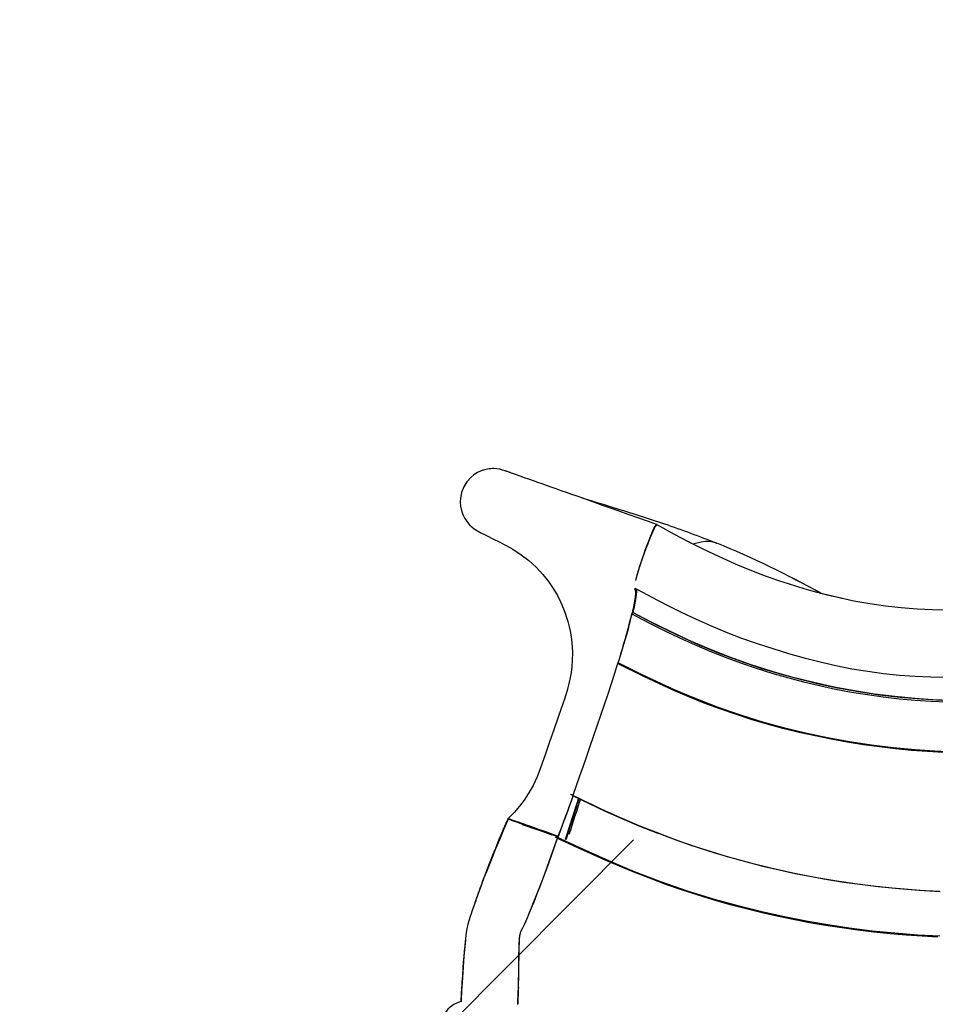
# Model space of a CAD drawing. Extents: x 1687 to 2403, y 1484 to 2238.
# Drawn here: x 1865 to 1909, y 1814 to 1862 of the extents above; entities that cross this region are included whole.
import ezdxf

# ---------------------------------------------------------------- set-up
doc = ezdxf.new("R2010")
doc.units = 0
doc.header["$LTSCALE"] = 0.125
doc.header["$MEASUREMENT"] = 0
doc.header["$PDMODE"] = 35
doc.layers.get('0').update_dxf_attribs({"linetype": 'CONTINUOUS'})
doc.layers.get('DEFPOINTS').update_dxf_attribs({"linetype": 'CONTINUOUS'})
for name, color, linetype in [('CONTOUR', 7, 'CONTINUOUS'), ('DIM_CIRCULATION_LIBRE', 7, 'CONTINUOUS'), ('VUE NUAGE', 7, 'CONTINUOUS')]:
    doc.layers.add(name, color=color, linetype=linetype)
doc.styles.add('DIM', font='romans.shx')
doc.dimstyles.new('Implantation (Pied-mètre)', dxfattribs={"dimscale": 96, "dimtxt": 0.09375, "dimasz": 0.125, "dimexe": 0.125, "dimexo": 0.125, "dimgap": 0.03, "dimtad": 1, "dimdec": 3, "dimzin": 0, "dimdsep": 46, "dimlunit": 4, "dimtxsty": 'DIM', "dimblk1": 'OBLIQUE', "dimblk2": 'OBLIQUE', "dimsah": 1, "dimcen": 0.089844, "dimdle": 0.125, "dimclrt": 7, "dimadec": 0, "dimazin": 0, "dimtfac": 1, "dimtdec": 0, "dimtofl": 0, "dimtmove": 0, "dimatfit": 3, "dimldrblk": 'OBLIQUE', "dimfxl": 1, "dimfrac": 2, "dimtolj": 1, "dimtzin": 0, "dimarcsym": 0})

# ---------------------------------------------------------------- blocks, each defined once
blk = doc.blocks.new('_OBLIQUE')
at = {"color": 0, "linetype": 'ByBlock'}
blk.add_line((-0.5, -0.5), (0.5, 0.5), dxfattribs=at)
blk = doc.blocks.new('*D278')
at = {"layer": 'DEFPOINTS', "color": 0}
for p in [(1813.141, 1812.018), (1813.141, 1812.018), (1885.162, 1812.165)]:
    blk.add_point(p, dxfattribs=at)
at = {"layer": 'DIM_CIRCULATION_LIBRE', "color": 0, "lineweight": -2}
for p, q in [((1794.391, 1811.979), (1839.305, 1812.071)), ((1903.912, 1812.204), (1858.998, 1812.112)), ((1813.18, 1793.268), (1813.18, 1793.268)), ((1885.2, 1793.415), (1885.2, 1793.415))]:
    blk.add_line(p, q, dxfattribs=at)
at = {"layer": 'DIM_CIRCULATION_LIBRE', "color": 0, "lineweight": -2, "xscale": 18.75, "yscale": 18.75, "zscale": 18.75}
for p, rotation in [((1813.141, 1812.018), 180.1173372282562), ((1885.162, 1812.165), 0.1173372282561605)]:
    blk.add_blockref('_OBLIQUE', p, dxfattribs=dict(at, rotation=rotation))
at = {"layer": 'DIM_CIRCULATION_LIBRE', "color": 7, "insert": (1849.152, 1812.092), "char_height": 14.0625, "attachment_point": 5, "rotation": 0.1173, "style": 'DIM'}
blk.add_mtext('\\A1;A', dxfattribs=at)

msp = doc.modelspace()

# ---------------------------------------------------------------- linework, layer by layer
at = {"layer": 'CONTOUR'}
for p, q in [((1888.23091, 1839.56445), (1888.2458, 1839.55832)), ((1895.58698, 1836.96443), (1895.5798, 1836.95178)), ((1898.48511, 1836.05933), (1898.48512, 1836.05932)), ((1898.56949, 1836.02415), (1898.59386, 1836.01399)), ((1898.58003, 1836.02257), (1898.58217, 1836.02187)), ((1894.4714, 1832.6449), (1894.46973, 1832.63801)), ((1893.76068, 1830.19115), (1893.73372, 1830.16026)), ((1891.55482, 1823.72469), (1891.55766, 1823.71374)), ((1888.38992, 1822.60521), (1888.44904, 1822.54282)), ((1888.47435, 1822.53384), (1888.47717, 1822.53284)), ((1890.82802, 1821.69494), (1890.73406, 1821.72817)), ((1890.81167, 1821.67004), (1890.82399, 1821.70491)), ((1890.81179, 1821.66998), (1890.82119, 1821.69718)), ((1890.82119, 1821.69718), (1890.82263, 1821.69671)), ((1890.82399, 1821.70491), (1890.83389, 1821.7003)), ((1890.83742, 1821.74063), (1890.82974, 1821.70332)), ((1891.30605, 1821.88286), (1891.33096, 1821.95791)), ((1895.73117, 1821.85313), (1895.73111, 1821.86794)), ((1888.96916, 1816.90105), (1888.98049, 1816.93666)), ((1888.86531, 1813.54454), (1888.83989, 1813.54451)), ((1888.86361, 1813.68098), (1888.87391, 1813.68103)), ((1888.86531, 1813.54454), (1888.87341, 1813.67299))]:
    msp.add_line(p, q, dxfattribs=at)
at = {"layer": 'CONTOUR', "flags": 128}
for points in [[(1888.24032, 1839.56058), (1888.12085, 1839.59991), (1887.98113, 1839.63469), (1887.83972, 1839.65755), (1887.69439, 1839.668), (1887.61978, 1839.66832), (1887.54374, 1839.66513), (1887.46632, 1839.65818), (1887.38769, 1839.64716), (1887.23196, 1839.61287), (1887.08263, 1839.56324), (1886.89548, 1839.47514), (1886.72422, 1839.36514), (1886.57046, 1839.23678), (1886.37539, 1839.01685), (1886.22577, 1838.77316), (1886.12071, 1838.50866), (1886.06308, 1838.22571), (1886.05393, 1838.02963), (1886.07025, 1837.8296), (1886.11376, 1837.62766), (1886.18375, 1837.42854), (1886.27753, 1837.23859), (1886.38637, 1837.07183), (1886.5023, 1836.93389), (1886.62024, 1836.82238), (1886.73654, 1836.73253), (1886.90277, 1836.62747), (1887.06066, 1836.54286), (1887.23671, 1836.45527), (1887.42968, 1836.35782), (1887.64318, 1836.24914), (1887.95444, 1836.09287), (1888.29044, 1835.91917), (1888.61551, 1835.73446), (1889.02303, 1835.46948), (1889.40158, 1835.17966), (1889.75462, 1834.85919), (1890.08415, 1834.5044), (1890.35626, 1834.16104), (1890.5924, 1833.81533), (1890.79356, 1833.47396), (1890.96168, 1833.14293), (1891.09928, 1832.82721), (1891.18048, 1832.61323), (1891.2488, 1832.4101), (1891.31028, 1832.20234), (1891.37314, 1831.95443), (1891.43268, 1831.66554), (1891.48302, 1831.33733), (1891.5176, 1830.97304), (1891.52929, 1830.66417), (1891.52379, 1830.33598), (1891.49776, 1829.98959), (1891.44788, 1829.62593), (1891.37157, 1829.24317), (1891.26906, 1828.84534), (1891.13732, 1828.42271), (1890.98124, 1827.97243), (1890.81497, 1827.49734), (1890.62059, 1826.93139), (1890.41625, 1826.33836), (1890.20382, 1825.7116), (1889.97912, 1825.06445), (1889.8083, 1824.63607), (1889.60969, 1824.21604), (1889.37641, 1823.80245), (1889.17407, 1823.4963), (1888.94375, 1823.194), (1888.68081, 1822.89595), (1888.38993, 1822.60521)], [(1888.48475, 1839.47473), (1888.3912, 1839.50782), (1888.29048, 1839.54345), (1888.22786, 1839.56561)], [(1895.6367, 1836.94431), (1895.23552, 1837.08626), (1894.72917, 1837.26546), (1894.25357, 1837.43379), (1893.80546, 1837.59241), (1893.38752, 1837.74038), (1893.00326, 1837.87644), (1892.65478, 1837.99986), (1892.34283, 1838.11036), (1892.03046, 1838.22103), (1891.75845, 1838.3174), (1891.49551, 1838.4105), (1891.23747, 1838.50182), (1890.98502, 1838.59112), (1890.73894, 1838.67814), (1890.50002, 1838.76261), (1890.26906, 1838.84426), (1890.04692, 1838.9228), (1889.83431, 1838.99796), (1889.62586, 1839.07165), (1889.4107, 1839.1477), (1889.19419, 1839.22423), (1888.98306, 1839.29883), (1888.80826, 1839.36057), (1888.64808, 1839.41712), (1888.50798, 1839.46654), (1888.39312, 1839.507), (1888.30814, 1839.53684), (1888.25758, 1839.55447), (1888.24791, 1839.55763)], [(1895.58698, 1836.96443), (1895.59083, 1836.96393), (1895.60085, 1836.96002), (1895.62827, 1836.94713), (1895.65106, 1836.93661), (1895.66123, 1836.9336), (1895.65889, 1836.93605), (1895.64994, 1836.93772), (1895.61908, 1836.91137), (1895.57537, 1836.84484), (1895.51904, 1836.74052), (1895.45177, 1836.60054), (1895.37493, 1836.42717), (1895.29135, 1836.22703), (1895.20289, 1836.00475), (1895.11243, 1835.7678), (1895.01438, 1835.50004), (1894.9195, 1835.22942), (1894.83365, 1834.97369), (1894.75537, 1834.731), (1894.68928, 1834.51508), (1894.64281, 1834.34702)], [(1894.62467, 1834.21383), (1894.64164, 1834.28498), (1894.69011, 1834.46637), (1894.75053, 1834.67614), (1894.82519, 1834.91945), (1894.91193, 1835.18728), (1894.99477, 1835.43205), (1895.0828, 1835.68237), (1895.17455, 1835.93344), (1895.26721, 1836.17671), (1895.35503, 1836.39661), (1895.39761, 1836.49876), (1895.43826, 1836.59291), (1895.5055, 1836.7391), (1895.56317, 1836.85016), (1895.605, 1836.91584), (1895.6351, 1836.94401), (1895.63618, 1836.94287)], [(1904.69933, 1833.32842), (1904.67035, 1833.33479), (1904.62386, 1833.34501), (1904.5598, 1833.35922), (1904.4781, 1833.37764), (1904.34159, 1833.40915), (1904.17335, 1833.44929), (1903.97295, 1833.49891), (1903.73994, 1833.55892), (1903.47423, 1833.63013), (1903.17573, 1833.71334), (1902.84438, 1833.80928), (1902.47988, 1833.91888), (1902.08118, 1834.04348), (1901.64793, 1834.18468), (1901.18128, 1834.34428), (1900.68613, 1834.52347), (1900.16812, 1834.72343), (1899.62653, 1834.94665), (1899.05917, 1835.19543), (1898.46433, 1835.47125), (1897.84205, 1835.77446), (1897.19342, 1836.10463), (1896.51882, 1836.46025), (1895.81734, 1836.838), (1895.64176, 1836.9331)], [(1898.57112, 1836.02823), (1898.39973, 1836.0839), (1898.218, 1836.11485), (1898.02136, 1836.10984), (1897.81438, 1836.07962), (1897.47712, 1836.00238), (1897.42394, 1835.98729)], [(1893.76829, 1830.18753), (1893.80003, 1830.28916), (1893.90813, 1830.6429), (1894.01038, 1830.98522), (1894.1067, 1831.31599), (1894.19553, 1831.63017), (1894.27717, 1831.92894), (1894.35059, 1832.20828), (1894.41627, 1832.46983), (1894.4732, 1832.70973), (1894.52133, 1832.92785), (1894.56036, 1833.12342), (1894.58926, 1833.29235), (1894.608, 1833.43447), (1894.61704, 1833.55102), (1894.61731, 1833.6431), (1894.61016, 1833.71456), (1894.59893, 1833.77468), (1894.58801, 1833.83544)], [(1894.46942, 1832.63901), (1894.51815, 1832.84605), (1894.57342, 1833.10461), (1894.61345, 1833.32097), (1894.63872, 1833.49606), (1894.65071, 1833.635), (1894.65093, 1833.74313), (1894.64344, 1833.80544)], [(1894.64316, 1833.80559), (1894.65026, 1833.7542), (1894.65194, 1833.66407), (1894.64363, 1833.54185), (1894.62339, 1833.38321), (1894.58832, 1833.18046), (1894.53739, 1832.9331), (1894.47143, 1832.6449)], [(1894.58023, 1833.83964), (1894.70093, 1833.77434), (1895.40786, 1833.39691), (1896.11939, 1833.02776), (1896.83686, 1832.6697), (1897.56148, 1832.32562), (1898.29429, 1831.99847), (1899.0359, 1831.69075), (1899.78632, 1831.40268), (1900.54363, 1831.13469), (1901.30708, 1830.88576), (1902.07481, 1830.65396), (1902.84508, 1830.43747), (1903.61723, 1830.23827), (1904.39084, 1830.06047), (1905.16501, 1829.90714), (1905.93899, 1829.77914), (1906.712, 1829.67623), (1907.48305, 1829.59798), (1908.25086, 1829.54336), (1909.01391, 1829.51103), (1909.77078, 1829.50014)], [(1909.79918, 1832.76948), (1909.10538, 1832.77987), (1908.34479, 1832.8135), (1907.57897, 1832.87182), (1906.80904, 1832.9568), (1906.03683, 1833.06954), (1905.26559, 1833.2094), (1904.4993, 1833.3737), (1903.73718, 1833.56114), (1903.35562, 1833.66343), (1903.07209, 1833.74335)], [(1909.98968, 1828.36007), (1909.12459, 1828.39533), (1908.24521, 1828.45379), (1907.26621, 1828.54655), (1906.27851, 1828.67053), (1905.28765, 1828.82608), (1904.29657, 1829.01297), (1903.30396, 1829.23097), (1902.29988, 1829.48184), (1901.27846, 1829.76858), (1900.24694, 1830.09515), (1899.21173, 1830.46419), (1898.18074, 1830.87442), (1897.19295, 1831.30428), (1896.24704, 1831.74704), (1895.34756, 1832.19348), (1894.4714, 1832.6449)], [(1894.47143, 1832.6449), (1895.5362, 1832.09847), (1896.61163, 1831.57299), (1897.70225, 1831.07905), (1898.80868, 1830.62047), (1899.93213, 1830.20353), (1900.82665, 1829.90758), (1901.73008, 1829.63849), (1902.64001, 1829.39441), (1903.55375, 1829.17412), (1904.46948, 1828.97903), (1905.49183, 1828.79235), (1906.51295, 1828.63913), (1907.53122, 1828.51935), (1908.54502, 1828.43218), (1909.55266, 1828.37595)], [(1894.42769, 1832.57657), (1894.60566, 1832.48407), (1895.3191, 1832.1171), (1896.03706, 1831.7589), (1896.76127, 1831.41317), (1897.49247, 1831.08157), (1898.23083, 1830.76566), (1898.97646, 1830.46712), (1899.72985, 1830.18804), (1900.49056, 1829.92911), (1901.25778, 1829.69009), (1902.03025, 1829.47014), (1902.80622, 1829.26786), (1903.58427, 1829.08292), (1904.36352, 1828.91633), (1905.14309, 1828.76872), (1905.92226, 1828.64052), (1906.70037, 1828.5319), (1907.47666, 1828.44259), (1908.25073, 1828.37225), (1909.02133, 1828.32032), (1909.78721, 1828.2861)], [(1893.73372, 1830.16026), (1893.57934, 1829.67415), (1893.41852, 1829.17281), (1893.25184, 1828.66248), (1893.07959, 1828.1479), (1892.90259, 1827.62963), (1892.72267, 1827.1084), (1892.54188, 1826.58559), (1892.3765, 1826.10648), (1892.21128, 1825.62722), (1892.04605, 1825.14772), (1891.8815, 1824.66991), (1891.71776, 1824.19521), (1891.55482, 1823.72469)], [(1909.62782, 1825.81776), (1908.85449, 1825.86177), (1908.07764, 1825.92101), (1907.29744, 1825.99632), (1906.51475, 1826.08843), (1905.73043, 1826.19755), (1904.94477, 1826.32341), (1904.15839, 1826.46571), (1903.37194, 1826.62411), (1902.58662, 1826.79904), (1901.80384, 1826.99143), (1901.02489, 1827.20214), (1900.25077, 1827.43209), (1899.48251, 1827.68114), (1898.7207, 1827.94831), (1897.96523, 1828.23265), (1897.21635, 1828.5336), (1896.47445, 1828.85095), (1895.73944, 1829.18356), (1895.01046, 1829.5289), (1893.73372, 1830.16026)], [(1910.14388, 1825.83563), (1909.21046, 1825.87919), (1908.25209, 1825.94635), (1907.185, 1826.0489), (1906.11665, 1826.18251), (1905.04777, 1826.347), (1903.9773, 1826.54198), (1902.90447, 1826.76756), (1901.82999, 1827.02635), (1900.75505, 1827.32183), (1899.68134, 1827.65706), (1898.61682, 1828.02913), (1897.57406, 1828.43084), (1896.58316, 1828.8472), (1895.62692, 1829.28036), (1894.69126, 1829.7288), (1893.76078, 1830.19126)], [(1903.74451, 1826.58551), (1903.25988, 1826.68557), (1902.47819, 1826.86388), (1901.69882, 1827.05893), (1900.92294, 1827.27122), (1900.15195, 1827.50179), (1899.3868, 1827.75157), (1898.62829, 1828.02032), (1897.87695, 1828.30721), (1897.1323, 1828.6106), (1896.39417, 1828.92916), (1895.66236, 1829.26179), (1894.93661, 1829.60734), (1893.76078, 1830.19126)], [(1891.55482, 1823.72469), (1891.49308, 1823.75484), (1891.45379, 1823.77412), (1891.43552, 1823.78321), (1891.43407, 1823.78397), (1891.43383, 1823.78412), (1891.4338, 1823.78414), (1891.43378, 1823.78415), (1891.43378, 1823.78416), (1891.43378, 1823.78416), (1891.43378, 1823.78416), (1891.43378, 1823.78416), (1891.43378, 1823.78416), (1891.43379, 1823.78416), (1891.4338, 1823.78416), (1891.43382, 1823.78416), (1891.43389, 1823.78413), (1891.43411, 1823.78405), (1891.43479, 1823.78376), (1891.43687, 1823.78281), (1891.46675, 1823.7687), (1891.53451, 1823.73636), (1891.63396, 1823.68875), (1891.7604, 1823.62818), (1891.90914, 1823.55696), (1892.07546, 1823.4774), (1892.25466, 1823.3918), (1892.55098, 1823.25063), (1892.84924, 1823.10918), (1893.13119, 1822.97641), (1893.39864, 1822.85189), (1893.6325, 1822.74465), (1893.83873, 1822.65183), (1894.02324, 1822.57059), (1894.19196, 1822.49805), (1894.35082, 1822.43136), (1894.50575, 1822.36767), (1894.66269, 1822.30411), (1895.01918, 1822.16117), (1895.41241, 1822.00531), (1895.82804, 1821.84341), (1896.58076, 1821.56085), (1897.31132, 1821.30401), (1898.03509, 1821.06617), (1899.08491, 1820.74652), (1900.14746, 1820.45286), (1901.21308, 1820.18839), (1902.28287, 1819.95104), (1903.35577, 1819.74035), (1904.42948, 1819.55669), (1905.44054, 1819.40856), (1906.44889, 1819.28433), (1907.4535, 1819.18305), (1908.45335, 1819.10377), (1909.4474, 1819.04584)], [(1891.55482, 1823.72469), (1891.73688, 1823.6365), (1892.46653, 1823.28678), (1893.1997, 1822.94468), (1893.93797, 1822.61351), (1894.68203, 1822.29569), (1895.43213, 1821.99266), (1896.18786, 1821.7039), (1896.94882, 1821.42908), (1897.71483, 1821.16839), (1898.48602, 1820.92254), (1899.26203, 1820.69219), (1900.04219, 1820.47749), (1900.82591, 1820.27804), (1901.61241, 1820.09339), (1902.40082, 1819.92305), (1903.19062, 1819.76686), (1903.98087, 1819.62533), (1904.77065, 1819.49894), (1905.55944, 1819.38795), (1906.34642, 1819.29245), (1907.131, 1819.21146), (1907.91286, 1819.14362), (1908.69194, 1819.08809), (1909.46764, 1819.04462)], [(1891.57246, 1823.70522), (1892.34723, 1823.33286), (1893.13561, 1822.96389), (1893.93919, 1822.60299), (1894.77395, 1822.24794), (1895.65074, 1821.89797), (1895.6689, 1821.89118)], [(1888.39365, 1822.5626), (1888.17067, 1822.04547), (1887.96571, 1821.56215), (1887.77886, 1821.1133), (1887.6106, 1820.70152), (1887.46101, 1820.32895), (1887.32935, 1819.99535), (1887.2139, 1819.69733), (1887.11276, 1819.43086), (1887.02427, 1819.19257), (1886.94741, 1818.98099), (1886.87962, 1818.79069), (1886.80671, 1818.58397), (1886.72939, 1818.36426), (1886.65572, 1818.15389), (1886.62386, 1818.06155), (1886.58641, 1817.9513), (1886.54166, 1817.81551), (1886.48879, 1817.64676), (1886.43201, 1817.44374), (1886.37843, 1817.20915), (1886.33535, 1816.94603), (1886.30759, 1816.67295), (1886.2922, 1816.48891), (1886.27789, 1816.35197), (1886.26347, 1816.23539), (1886.24931, 1816.10386), (1886.22931, 1815.86865), (1886.21099, 1815.60517), (1886.19425, 1815.34283), (1886.17864, 1815.09122), (1886.16328, 1814.84411), (1886.14746, 1814.5933), (1886.1222, 1814.183), (1886.09906, 1813.74192), (1886.0957, 1813.65156)], [(1890.82119, 1821.69718), (1890.63139, 1821.76474), (1890.44355, 1821.8317), (1890.25768, 1821.89796), (1890.07279, 1821.96385), (1889.89187, 1822.02832), (1889.72142, 1822.08906), (1889.55677, 1822.14776), (1889.40049, 1822.20348), (1889.25177, 1822.2565), (1889.11294, 1822.30601), (1888.98333, 1822.35223), (1888.86263, 1822.39528), (1888.7531, 1822.43435), (1888.64673, 1822.47229), (1888.55601, 1822.50466), (1888.48426, 1822.53026), (1888.42904, 1822.54996), (1888.39495, 1822.56213), (1888.37396, 1822.56966), (1888.36745, 1822.572)], [(1888.37385, 1822.5692), (1888.37178, 1822.56444), (1888.37, 1822.56038)], [(1888.39194, 1822.60449), (1888.39311, 1822.60408), (1888.41253, 1822.5972), (1888.45006, 1822.5839), (1888.50554, 1822.56424), (1888.57661, 1822.53908), (1888.6645, 1822.50796), (1888.76735, 1822.47156), (1888.88577, 1822.42966), (1889.0173, 1822.38313), (1889.16289, 1822.33164), (1889.31948, 1822.27626), (1889.48806, 1822.21665), (1889.67031, 1822.15223), (1889.86298, 1822.08415), (1890.06329, 1822.0134), (1890.27139, 1821.93996), (1890.54988, 1821.84181), (1890.83742, 1821.74063)], [(1889.08028, 1822.31292), (1889.32825, 1822.22525), (1889.60518, 1822.12733), (1889.90286, 1822.02208), (1890.21226, 1821.91268), (1890.52084, 1821.80356), (1890.52697, 1821.8014)], [(1888.85887, 1813.53321), (1888.8629, 1813.66205), (1888.87649, 1814.02697), (1888.89074, 1814.38583), (1888.89733, 1814.56741), (1888.90299, 1814.75354), (1888.90754, 1814.97089), (1888.91037, 1815.19483), (1888.91217, 1815.42145), (1888.91425, 1815.69504), (1888.91795, 1815.96692), (1888.92499, 1816.23093), (1888.93641, 1816.47852), (1888.94712, 1816.70387), (1888.95636, 1816.83923), (1888.97634, 1816.96088), (1889.01109, 1817.06712), (1889.07737, 1817.19379), (1889.14883, 1817.32298), (1889.22908, 1817.49838), (1889.30764, 1817.68989), (1889.38984, 1817.88995), (1889.52171, 1818.20069), (1889.65772, 1818.53354), (1889.79633, 1818.88543), (1889.93729, 1819.25204), (1890.08091, 1819.63201), (1890.22693, 1820.02437), (1890.3739, 1820.4262), (1890.52038, 1820.83447), (1890.6716, 1821.26421), (1890.80254, 1821.64319)], [(1888.86137, 1813.53345), (1888.86582, 1813.67109), (1888.87987, 1814.03825), (1888.89509, 1814.39908), (1888.90199, 1814.58246), (1888.90697, 1814.77238), (1888.91078, 1815.01717), (1888.91387, 1815.26773), (1888.91778, 1815.51971), (1888.92345, 1815.79372), (1888.92954, 1816.0645), (1888.93559, 1816.32553), (1888.94106, 1816.56415), (1888.95103, 1816.7776), (1888.97774, 1816.95943), (1889.02815, 1817.11451), (1889.10509, 1817.26924), (1889.19007, 1817.43011), (1889.27413, 1817.61139), (1889.35788, 1817.80862), (1889.44293, 1818.01704), (1889.52997, 1818.23517), (1889.61937, 1818.46123), (1889.71123, 1818.6944), (1889.80537, 1818.9342), (1889.90133, 1819.18045), (1889.99867, 1819.43294), (1890.09699, 1819.69133), (1890.19606, 1819.95561), (1890.29555, 1820.22507), (1890.39511, 1820.49862), (1890.4945, 1820.77515), (1890.65939, 1821.23915), (1890.80223, 1821.64333)], [(1890.68462, 1821.69874), (1890.86758, 1821.61255), (1891.60028, 1821.2697), (1893.07358, 1820.60162), (1893.81623, 1820.28154), (1894.56411, 1819.97415), (1895.31749, 1819.68065), (1896.07618, 1819.40122), (1896.84003, 1819.13599), (1897.60884, 1818.88513), (1898.38228, 1818.64869), (1899.15986, 1818.42663), (1899.94123, 1818.21885), (1900.72571, 1818.02538), (1901.51258, 1817.84622), (1902.30136, 1817.68136), (1903.09132, 1817.53081), (1903.88163, 1817.39463), (1904.67133, 1817.27283), (1905.45963, 1817.16522), (1906.24599, 1817.07151), (1907.02995, 1816.9914), (1907.81108, 1816.92458), (1908.58898, 1816.8708), (1909.36339, 1816.8298)], [(1909.45915, 1816.85336), (1908.36427, 1816.91231), (1907.26196, 1816.99709), (1906.15364, 1817.10842), (1905.04097, 1817.24711), (1903.98943, 1817.40365), (1902.93701, 1817.58572), (1901.88525, 1817.79338), (1900.83572, 1818.02661), (1899.78997, 1818.2854), (1898.46408, 1818.65255), (1897.15013, 1819.06125), (1895.85073, 1819.51132), (1894.56676, 1820.00229), (1893.29868, 1820.53318), (1892.04379, 1821.09602), (1890.79679, 1821.67697)], [(1886.3064, 1816.65871), (1886.30301, 1816.62873), (1886.27685, 1816.37642), (1886.25024, 1816.1212), (1886.22546, 1815.8587), (1886.20528, 1815.5922), (1886.18709, 1815.32473), (1886.16061, 1814.92732), (1886.13477, 1814.53383), (1886.10592, 1814.06188), (1886.08684, 1813.67038)], [(1886.09653, 1813.67382), (1885.94846, 1813.6213), (1885.73954, 1813.52381), (1885.56064, 1813.40103), (1885.45109, 1813.29685), (1885.36216, 1813.18836), (1885.29156, 1813.07963), (1885.23701, 1812.97343), (1885.18537, 1812.83937), (1885.15313, 1812.71742), (1885.13518, 1812.60872), (1885.12624, 1812.45295), (1885.13597, 1812.3045), (1885.16198, 1812.16539), (1885.20175, 1812.0365), (1885.25479, 1811.91363), (1885.32038, 1811.79711), (1885.3747, 1811.71808), (1885.4548, 1811.62089), (1885.56841, 1811.51116), (1885.67994, 1811.42712), (1885.81745, 1811.3487), (1885.98309, 1811.28566), (1886.08726, 1811.26434)]]:
    msp.add_lwpolyline(points, dxfattribs=at)
at = {"layer": 'CONTOUR'}
for centre, radius, start, end in [((1846.11678, 1685.58964), 159.387, 71.7480252, 73.2557613), ((1876.17015, 1778.96282), 61.30281, 68.555775, 71.0914069), ((1881.71901, 1794.4503), 44.86332, 60.711369, 67.936609), ((1881.6534, 1794.30982), 45.01816, 60.724914, 67.926374), ((1854.75355, 1842.38329), 40.86819, 342.642938, 346.115834), ((1827.17073, 1846.41116), 68.2872, 338.7803028, 340.5790184), ((1828.5785, 1845.91852), 66.7888, 338.7766109, 340.5766813), ((1954.94478, 1802.1769), 66.64767, 161.2645613, 163.0835284), ((1955.7336, 1802.02575), 67.42501, 161.3616344, 163.1564973), ((1956.95136, 1801.68309), 68.68133, 161.4161784, 163.138947), ((1959.57492, 1800.64458), 71.42455, 161.3046913, 162.7540085), ((1937.70312, 1800.86569), 53.89266, 156.251356, 160.893069), ((1940.99443, 1799.52843), 57.4439, 156.3626103, 158.5972633), ((1922.27548, 1806.40595), 37.50205, 159.699217, 161.20043), ((1911.75032, 1813.60661), 25.62109, 173.516069, 176.312623), ((1939.3279, 1811.1575), 53.30076, 175.942887, 177.297935), ((2021.40179, 1808.99117), 132.61706, 177.6774463, 178.0323829)]:
    msp.add_arc(centre, radius, start, end, dxfattribs=at)
at = {"layer": 'VUE NUAGE'}
msp.add_lwpolyline([(1910.13471, 1905.88326, 0.56615676), (1814.84985, 1827.3535, 0.10752366), (1814.84525, 1796.74062, 0.25355659), (1837.999, 1732.15222, 0.01555195), (1834.93935, 1728.88267, 0.04901778), (1825.08084, 1718.8254, 0.45794885), (1823.96305, 1609.80625, 0.0602936), (1836.2384, 1597.6135, 0.45219318), (1944.36092, 1597.35508, 0.117568), (1970.79594, 1576.94399, 0.18099865), (2020.25459, 1566.87067, 0.2472402), (2081.18502, 1594.9836, 0.07229488), (2094.6637, 1610.71064, 0.09119635), (2119.94899, 1604.45381, 0.11908738), (2153.76591, 1604.24451, 0.15113542), (2194.6854, 1592.5603, 0.07019111), (2214.80034, 1592.36069, 0.09566589), (2241.72922, 1596.85843, 0.10351424), (2267.58237, 1582.65874), (2267.58237, 1555.52818)], format="xyb", dxfattribs=at)

# ---------------------------------------------------------------- dimensions: what is measured, and where the dimension line sits
at = {"layer": 'DIM_CIRCULATION_LIBRE'}
dim = msp.add_aligned_dim(p1=(1885.16198, 1812.16539), p2=(1813.14133, 1812.01789), distance=0, text='A', dimstyle='Implantation (Pied-mètre)', override={"dimscale": 150, "dimtad": 0, "dimdec": 4}, dxfattribs=at)
dim.commit()
dim.dimension.update_dxf_attribs({"geometry": '*D278', "text_midpoint": (1849.15165, 1812.09164)})

doc.saveas('drawing.dxf')
